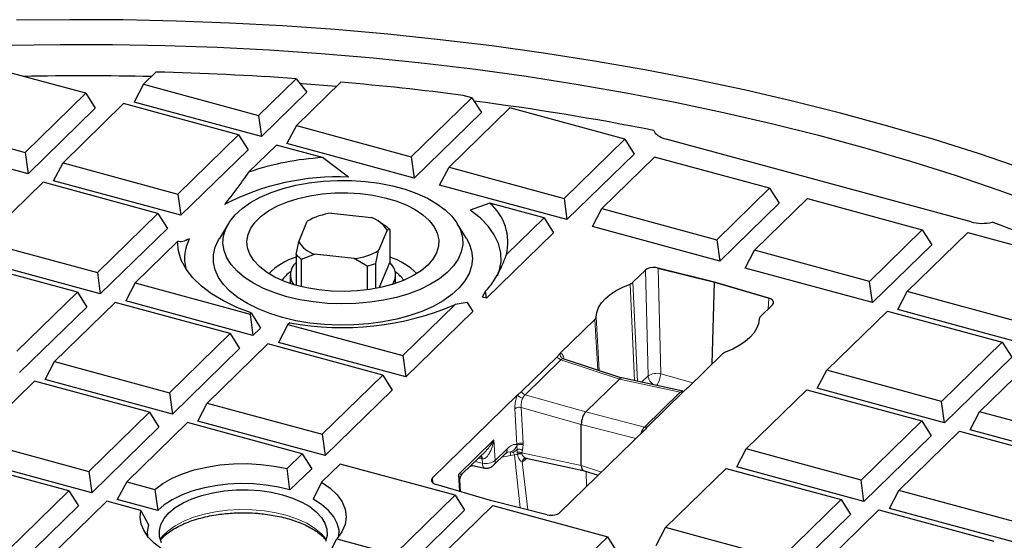
# Model space of a CAD drawing. Units: millimetres. Extents: x 0 to 420, y 0 to 297.
# Drawn here: x 313 to 354, y 205 to 227 of the extents above; entities that cross this region are included whole.
import ezdxf

# ---------------------------------------------------------------- set-up
doc = ezdxf.new("R2010")
doc.units = ezdxf.units.MM

msp = doc.modelspace()

# ---------------------------------------------------------------- linework, layer by layer
at = {"color": 7, "linetype": 'Continuous', "lineweight": 25}
for p, q in [((315.7169, 223.9649), (312.4454, 224.854)), ((318.6416, 224.8524), (318.1251, 224.3483)), ((322.9166, 223.0461), (324.4823, 224.5743)), ((324.4823, 224.5743), (324.9332, 224.0074)), ((318.1251, 224.3483), (317.7317, 223.6)), ((318.1251, 224.3483), (322.9166, 223.0461)), ((326.3477, 224.4281), (324.4929, 222.6177)), ((313.1886, 221.4971), (315.7169, 223.9649)), ((315.7169, 223.9649), (316.1104, 223.3418)), ((324.9332, 224.0074), (323.0382, 222.1578)), ((329.2844, 221.3155), (331.8128, 223.7833)), ((331.8128, 223.7833), (331.4519, 223.8813)), ((331.8128, 223.7833), (332.2062, 223.1602)), ((316.1104, 223.3418), (313.3102, 220.6087)), ((317.2933, 223.5365), (314.7649, 221.0687)), ((322.0848, 222.2342), (317.2933, 223.5365)), ((323.0382, 222.1578), (317.7317, 223.6)), ((333.3891, 223.3549), (330.8607, 220.8871)), ((338.1806, 222.0526), (333.3891, 223.3549)), ((322.9166, 223.0461), (323.0382, 222.1578)), ((332.2062, 223.1602), (329.406, 220.4271)), ((308.3971, 222.7993), (313.1886, 221.4971)), ((324.4929, 222.6177), (324.0995, 221.8693)), ((324.4929, 222.6177), (329.2844, 221.3155)), ((319.5564, 219.7665), (322.0848, 222.2342)), ((322.0848, 222.2342), (322.4782, 221.6112)), ((313.3102, 220.6087), (308.0037, 222.0509)), ((323.6611, 221.8058), (322.5038, 220.6763)), ((325.5857, 221.2828), (323.6611, 221.8058)), ((329.406, 220.4271), (324.0995, 221.8693)), ((335.6522, 219.5849), (338.1806, 222.0526)), ((338.1806, 222.0526), (338.574, 221.4296)), ((352.6223, 218.6015), (339.9094, 222.0566)), ((313.1886, 221.4971), (313.3102, 220.6087)), ((322.4782, 221.6112), (319.678, 218.8781)), ((326.6704, 220.4718), (325.5857, 221.2828)), ((329.2844, 221.3155), (329.406, 220.4271)), ((338.574, 221.4296), (335.7738, 218.6965)), ((339.4302, 221.3054), (337.2285, 219.1564)), ((344.2217, 220.0031), (339.4302, 221.3054)), ((314.3715, 220.3203), (314.7649, 221.0687)), ((314.7649, 221.0687), (319.5564, 219.7665)), ((330.4673, 220.1387), (330.8607, 220.8871)), ((330.8607, 220.8871), (335.6522, 219.5849)), ((313.9331, 220.2568), (311.4047, 217.789)), ((318.7246, 218.9546), (313.9331, 220.2568)), ((319.678, 218.8781), (314.3715, 220.3203)), ((335.7738, 218.6965), (330.4673, 220.1387)), ((319.5564, 219.7665), (319.678, 218.8781)), ((342.02, 217.8542), (344.2217, 220.0031)), ((344.2217, 220.0031), (344.6151, 219.3801)), ((332.5566, 219.3882), (331.7436, 219.093)), ((334.8204, 218.773), (332.5566, 219.3882)), ((335.6522, 219.5849), (335.7738, 218.6965)), ((344.6151, 219.3801), (342.1416, 216.9659)), ((343.5963, 217.4258), (345.7981, 219.5747)), ((345.7981, 219.5747), (350.5895, 218.2725)), ((316.1962, 216.4868), (318.7246, 218.9546)), ((318.7246, 218.9546), (319.118, 218.3315)), ((325.9578, 218.9651), (327.6175, 218.7827)), ((336.8351, 218.4081), (337.2285, 219.1564)), ((337.2285, 219.1564), (342.02, 217.8542)), ((321.6638, 218.5341), (321.2823, 217.9103)), ((324.5932, 217.773), (324.9474, 218.6278)), ((328.1914, 218.4413), (327.9516, 218.6056)), ((331.5834, 217.9103), (331.2019, 218.5341)), ((333.2494, 217.2397), (334.8204, 218.773)), ((334.8204, 218.773), (335.2138, 218.1499)), ((342.1416, 216.9659), (336.8351, 218.4081)), ((319.118, 218.3315), (316.3178, 215.5984)), ((328.2725, 218.2623), (327.9183, 217.4075)), ((328.3869, 218.2811), (328.2725, 218.2623)), ((328.3869, 218.2811), (328.3869, 216.9096)), ((335.2138, 218.1499), (332.4136, 215.4168)), ((350.5895, 218.2725), (348.3878, 216.1236)), ((349.9642, 215.6952), (352.4926, 218.163)), ((350.5895, 218.2725), (350.9829, 217.6494)), ((352.4926, 218.163), (357.284, 216.8607)), ((311.4047, 217.789), (316.1962, 216.4868)), ((319.5418, 217.7853), (317.7725, 216.0584)), ((324.4788, 217.2398), (324.5932, 217.773)), ((342.02, 217.8542), (342.1416, 216.9659)), ((350.9829, 217.6494), (348.5094, 215.2352)), ((324.4788, 217.2398), (324.4788, 215.9629)), ((324.7124, 217.0543), (325.2482, 217.2526)), ((326.9079, 217.0701), (325.2482, 217.2526)), ((327.804, 216.8744), (327.9183, 217.4075)), ((343.2029, 216.6774), (343.5963, 217.4258)), ((348.3878, 216.1236), (343.5963, 217.4258)), ((315.3643, 215.6749), (310.5729, 216.9771)), ((316.3178, 215.5984), (311.0113, 217.0406)), ((324.7124, 215.9006), (324.7124, 217.0543)), ((327.4437, 216.7541), (326.9079, 217.0701)), ((327.4437, 216.7541), (327.4437, 215.7672)), ((327.804, 215.8251), (327.804, 216.8744)), ((327.9495, 215.8542), (328.3869, 216.9096)), ((316.1962, 216.4868), (316.3178, 215.5984)), ((324.2328, 216.389), (324.2328, 216.0461)), ((328.6328, 216.0461), (328.6328, 216.389)), ((338.5242, 216.0837), (339.0433, 216.5904)), ((339.567, 216.6771), (339.4849, 216.6951)), ((339.5672, 216.68), (341.9256, 216.0928)), ((341.9256, 216.0928), (339.5707, 216.676)), ((348.5094, 215.2352), (343.2029, 216.6774)), ((317.7725, 216.0584), (317.3791, 215.31)), ((317.7725, 216.0584), (322.564, 214.7562)), ((341.8308, 212.678), (341.9256, 216.0928)), ((341.9256, 216.0928), (344.1978, 215.4215)), ((344.1949, 215.4193), (341.9256, 216.0928)), ((348.5094, 215.2352), (348.3878, 216.1236)), ((312.836, 213.2071), (315.3643, 215.6749)), ((315.3643, 215.6749), (315.7578, 215.0518)), ((332.3735, 215.7096), (332.2438, 215.463)), ((332.4136, 215.4168), (332.3735, 215.7096)), ((349.5707, 214.9468), (349.9642, 215.6952)), ((354.7556, 214.3929), (349.9642, 215.6952)), ((316.9407, 215.2465), (314.4123, 212.7787)), ((321.7322, 213.9443), (316.9407, 215.2465)), ((322.6856, 213.8678), (317.3791, 215.31)), ((328.9318, 213.0255), (331.1148, 215.1562)), ((331.6212, 215.2383), (331.1148, 215.1562)), ((331.6212, 215.2383), (331.8536, 214.8702)), ((332.4136, 215.4168), (332.2438, 215.463)), ((344.3499, 215.1482), (343.8307, 214.6415)), ((344.1985, 215.4183), (344.2684, 215.395)), ((315.7578, 215.0518), (312.9576, 212.3188)), ((322.564, 214.7562), (322.6148, 214.8058)), ((322.564, 214.7562), (322.6856, 213.8678)), ((322.6148, 214.8058), (322.9975, 214.1723)), ((331.8536, 214.8702), (329.0534, 212.1372)), ((346.604, 212.4155), (349.1323, 214.8833)), ((349.1323, 214.8833), (353.9238, 213.5811)), ((354.8773, 213.5046), (349.5707, 214.9468)), ((324.1403, 214.3277), (323.7469, 213.5794)), ((324.2145, 214.4002), (324.1403, 214.3277)), ((324.1403, 214.3277), (328.9318, 213.0255)), ((335.4968, 213.1289), (336.9403, 214.5378)), ((336.9863, 214.6288), (336.9863, 214.6292)), ((343.7846, 214.5505), (343.7846, 214.5501)), ((319.2038, 211.4765), (321.7322, 213.9443)), ((321.7322, 213.9443), (322.1256, 213.3212)), ((322.9975, 214.1723), (322.6856, 213.8678)), ((323.3085, 213.5159), (320.7801, 211.0481)), ((328.1, 212.2136), (323.3085, 213.5159)), ((329.0534, 212.1372), (323.7469, 213.5794)), ((353.9238, 213.5811), (351.3954, 211.1133)), ((353.9238, 213.5811), (354.3172, 212.958)), ((322.1256, 213.3212), (319.3254, 210.5881)), ((342.2659, 213.1027), (340.8131, 211.6847)), ((352.9718, 210.6849), (355.5002, 213.1527)), ((314.0189, 212.0303), (314.4123, 212.7787)), ((314.4123, 212.7787), (319.2038, 211.4765)), ((328.9318, 213.0255), (329.0534, 212.1372)), ((333.8778, 211.5257), (335.3698, 212.9819)), ((338.0637, 212.0929), (335.6171, 212.8995)), ((354.3172, 212.958), (351.517, 210.2249)), ((346.2105, 211.6671), (346.604, 212.4155)), ((351.3954, 211.1133), (346.604, 212.4155)), ((313.5805, 211.9668), (311.0521, 209.499)), ((318.3719, 210.6646), (313.5805, 211.9668)), ((319.3254, 210.5881), (314.0189, 212.0303)), ((325.5716, 209.7459), (328.1, 212.2136)), ((328.1, 212.2136), (328.4934, 211.5906)), ((336.5585, 210.6829), (337.9588, 212.0497)), ((340.6116, 211.5426), (338.0604, 212.0936)), ((319.2038, 211.4765), (319.3254, 210.5881)), ((328.4934, 211.5906), (325.6932, 208.8575)), ((340.6487, 211.5474), (339.1564, 210.0909)), ((343.2437, 209.1358), (345.7721, 211.6036)), ((345.7721, 211.6036), (350.5636, 210.3014)), ((351.517, 210.2249), (346.2105, 211.6671)), ((320.3867, 210.2997), (320.7801, 211.0481)), ((320.7801, 211.0481), (325.5716, 209.7459)), ((330.1674, 207.9272), (333.7139, 211.3887)), ((351.517, 210.2249), (351.3954, 211.1133)), ((315.8436, 208.1968), (318.3719, 210.6646)), ((318.3719, 210.6646), (318.7654, 210.0415)), ((352.5784, 209.9365), (352.9718, 210.6849)), ((357.7632, 209.3827), (352.9718, 210.6849)), ((319.9483, 210.2362), (317.4199, 207.7684)), ((324.7398, 208.934), (319.9483, 210.2362)), ((325.6932, 208.8575), (320.3867, 210.2997)), ((350.5636, 210.3014), (348.0352, 207.8336)), ((350.5636, 210.3014), (350.957, 209.6783)), ((318.7654, 210.0415), (315.9652, 207.3085)), ((339.0292, 209.9436), (335.4833, 206.4827)), ((336.3719, 208.4434), (336.3719, 210.1582)), ((349.6116, 207.4052), (352.1399, 209.873)), ((352.1399, 209.873), (356.9314, 208.5708)), ((357.8849, 208.4943), (352.5784, 209.9365)), ((311.0521, 209.499), (315.8436, 208.1968)), ((325.5716, 209.7459), (325.6932, 208.8575)), ((350.957, 209.6783), (348.1568, 206.9453)), ((331.4192, 208.104), (332.4154, 209.0762)), ((332.704, 208.4429), (333.2113, 208.938)), ((333.2112, 208.938), (333.3012, 209.0118)), ((342.8503, 208.3875), (343.2437, 209.1358)), ((348.0352, 207.8336), (343.2437, 209.1358)), ((315.0117, 207.385), (310.2203, 208.6872)), ((315.9652, 207.3085), (310.6587, 208.7507)), ((324.1044, 208.3138), (324.7398, 208.934)), ((324.7398, 208.934), (325.1332, 208.3109)), ((334.0113, 208.7433), (334.0636, 208.756)), ((334.0688, 208.7547), (336.4536, 208.2396)), ((315.8436, 208.1968), (315.9652, 207.3085)), ((324.2276, 207.427), (324.1044, 208.3138)), ((325.1332, 208.3109), (324.2276, 207.427)), ((326.3161, 208.5056), (325.5412, 207.7492)), ((331.1076, 207.2033), (326.3161, 208.5056)), ((331.7826, 208.4586), (332.3402, 208.3382)), ((336.4503, 208.2407), (337.0739, 208.0351)), ((339.8835, 205.8562), (342.4119, 208.324)), ((342.4119, 208.324), (347.2034, 207.0217)), ((348.1568, 206.9453), (342.8503, 208.3875)), ((317.4199, 207.7684), (317.0265, 207.02)), ((317.4199, 207.7684), (318.5961, 207.4488)), ((325.5412, 207.7492), (325.189, 207.0411)), ((331.341, 207.3522), (331.3149, 207.8413)), ((348.1568, 206.9453), (348.0352, 207.8336)), ((312.4833, 204.9172), (315.0117, 207.385)), ((315.0117, 207.385), (315.4052, 206.7619)), ((318.5961, 207.4488), (318.7126, 206.5618)), ((332.5917, 206.9826), (330.3195, 207.6539)), ((349.2181, 206.6568), (349.6116, 207.4052)), ((354.403, 206.103), (349.6116, 207.4052)), ((316.5881, 206.9565), (314.0597, 204.4887)), ((318.0156, 206.5686), (316.5881, 206.9565)), ((318.7126, 206.5618), (317.0265, 207.02)), ((328.5792, 204.7356), (331.1076, 207.2033)), ((331.1076, 207.2033), (331.501, 206.5803)), ((334.9559, 206.3935), (332.5917, 206.9826)), ((347.2034, 207.0217), (344.675, 204.554)), ((347.2034, 207.0217), (347.5968, 206.3987)), ((315.4052, 206.7619), (312.605, 204.0288)), ((318.0156, 206.5686), (318.3325, 205.9663)), ((331.501, 206.5803), (328.7008, 203.8472)), ((330.1555, 204.3071), (332.6839, 206.7749)), ((332.6839, 206.7749), (337.4754, 205.4727)), ((346.2513, 204.1255), (348.7797, 206.5933)), ((348.7797, 206.5933), (353.5712, 205.2911)), ((354.5247, 205.2146), (349.2181, 206.6568)), ((347.5968, 206.3987), (344.7966, 203.6656)), ((339.4901, 205.1078), (339.8835, 205.8562)), ((344.675, 204.554), (339.8835, 205.8562)), ((325.7871, 204.6391), (326.1755, 205.3888)), ((326.1755, 205.3888), (328.5792, 204.7356)), ((337.4754, 205.4727), (336.7005, 204.7164)), ((337.8688, 204.8496), (337.4754, 205.4727))]:
    msp.add_line(p, q, dxfattribs=at)
at = {"color": 8, "linetype": 'Continuous', "lineweight": 18}
for p, q in [((339.1557, 212.181), (339.0433, 216.5904)), ((339.567, 216.6771), (339.5672, 216.68)), ((339.5707, 216.676), (339.6829, 212.2702)), ((338.4037, 216.0126), (338.5849, 211.9803)), ((338.7152, 211.9522), (338.5242, 216.0837)), ((344.158, 214.961), (344.1949, 215.4193)), ((344.1985, 215.4183), (344.1978, 215.4215)), ((336.9403, 214.5378), (337.0682, 212.4211)), ((337.121, 212.4037), (336.9863, 214.6292)), ((335.5178, 212.8544), (334.0258, 211.3982)), ((337.9588, 212.0497), (335.5178, 212.8544)), ((335.6165, 212.8986), (335.6401, 212.8875)), ((341.0234, 211.89), (339.6829, 212.2702)), ((340.5009, 211.5007), (337.9588, 212.0497)), ((339.1557, 212.181), (338.884, 211.9157)), ((334.0258, 211.3982), (336.5585, 210.6829)), ((339.0086, 210.0441), (340.5009, 211.5007)), ((340.5963, 211.5458), (340.6712, 211.5466)), ((333.6038, 210.8118), (333.6849, 209.3189)), ((333.8676, 210.8655), (336.3719, 210.1582)), ((333.8676, 210.8655), (333.9487, 209.3726)), ((336.5585, 210.6829), (339.0086, 210.0441)), ((336.3719, 210.1582), (338.6425, 209.5662)), ((338.9096, 209.8995), (338.9732, 209.8889)), ((339.033, 209.9158), (339.0292, 209.9436)), ((332.7315, 209.5209), (331.251, 208.0758)), ((332.7779, 208.6511), (332.7315, 209.5209)), ((333.9497, 209.3118), (333.9487, 209.3726)), ((333.285, 209.1461), (332.7779, 208.6511)), ((333.4332, 209.016), (333.2737, 208.9974)), ((333.5193, 208.9862), (333.4332, 209.016)), ((333.6849, 209.3189), (333.6915, 209.2759)), ((333.6915, 209.2759), (333.699, 209.106)), ((333.699, 209.106), (333.7008, 208.9899)), ((333.7008, 208.9899), (333.7063, 208.9218)), ((333.897, 208.9779), (333.8948, 208.9421)), ((333.8971, 208.9287), (333.8948, 208.9421)), ((333.897, 208.9779), (336.3719, 208.4434)), ((333.9497, 209.3118), (333.9201, 209.0937)), ((332.2504, 208.5444), (331.9393, 208.6115)), ((332.2034, 208.7269), (332.0839, 208.7527)), ((332.2034, 208.7269), (332.2411, 208.7197)), ((332.2411, 208.7197), (332.2504, 208.5444)), ((333.056, 208.7865), (333.4148, 208.8594)), ((333.4148, 208.8594), (333.5884, 208.8848)), ((333.5884, 208.8848), (333.7063, 208.9218)), ((333.5884, 208.8848), (333.7091, 208.9017)), ((333.8241, 206.6755), (333.5884, 208.8848)), ((333.7063, 208.9218), (333.7091, 208.9017)), ((333.9062, 208.5964), (334.0153, 208.6613)), ((334.1383, 206.5973), (333.9062, 208.5964)), ((334.0153, 208.6613), (334.1034, 208.7472)), ((331.6924, 208.3706), (331.8606, 208.4417)), ((336.3719, 208.4434), (337.2094, 208.1673)), ((336.5705, 208.2011), (336.5868, 207.5597)), ((330.1845, 207.72), (330.1674, 207.9272)), ((331.251, 208.0758), (331.2887, 207.3676))]:
    msp.add_line(p, q, dxfattribs=at)
at = {"color": 7, "linetype": 'Continuous', "lineweight": 25, "flags": 128}
for points in [[(354.8305, 220.8092), (352.9729, 221.4371), (351.0776, 222.0343), (349.1464, 222.6003), (347.1813, 223.1343), (345.1842, 223.636), (343.1573, 224.1048), (341.1024, 224.5402), (339.0218, 224.9417), (336.9174, 225.3091), (334.7915, 225.6418), (332.6461, 225.9396), (330.4835, 226.2022), (328.3057, 226.4293), (326.1151, 226.6206), (323.9137, 226.7761), (321.7039, 226.8955), (319.4879, 226.9786), (317.2678, 227.0255), (315.046, 227.0361), (312.8246, 227.0103)], [(312.4601, 225.9716), (314.6444, 226.004), (316.8296, 226.0002), (319.0134, 225.9603), (321.1936, 225.8843), (323.3679, 225.7722), (325.5341, 225.6241), (327.6899, 225.4403), (329.8332, 225.2209), (331.9617, 224.9661), (334.0731, 224.6762), (336.1654, 224.3515), (338.2363, 223.9923), (340.2838, 223.5991), (342.3056, 223.1721), (344.2997, 222.7119), (346.2641, 222.2189), (348.1968, 221.6937), (350.0956, 221.1367), (351.9587, 220.5486), (353.7842, 219.9299), (355.57, 219.2814)], [(326.169, 224.2536), (324.738, 224.3647), (324.6638, 224.37)], [(324.0994, 215.4829), (323.5927, 215.6411), (323.126, 215.8289), (322.7056, 216.0439), (322.3376, 216.283), (322.0271, 216.5429), (321.7784, 216.8198), (321.595, 217.1099), (321.4796, 217.4092), (321.4337, 217.7134), (321.458, 218.0182), (321.5521, 218.3195), (321.7147, 218.6129), (321.9436, 218.8943), (322.2354, 219.1598), (322.5862, 219.4057), (322.991, 219.6284), (323.4441, 219.825), (323.9392, 219.9925), (324.4693, 220.1288), (325.0269, 220.2318), (325.6043, 220.3001), (326.1933, 220.3327), (326.7857, 220.3292), (327.3731, 220.2897), (327.9473, 220.2147), (328.5003, 220.1052), (329.0242, 219.9628), (329.5118, 219.7895), (329.9561, 219.5877), (330.351, 219.3603), (330.6908, 219.1104), (330.9709, 218.8415), (331.1873, 218.5575), (331.337, 218.2623), (331.4178, 217.96), (331.4287, 217.655), (331.3694, 217.3514), (331.2408, 217.0535), (331.0447, 216.7656), (330.7838, 216.4917), (330.4619, 216.2355), (330.0835, 216.0008), (329.6538, 215.7908), (329.1788, 215.6084), (328.6654, 215.4562), (328.1206, 215.3364), (327.5521, 215.2506), (326.9678, 215.2001), (326.3761, 215.1855), (325.7852, 215.207), (325.2033, 215.2644), (324.6388, 215.3568), (324.0994, 215.4829)], [(329.9705, 216.799), (329.6901, 216.5647), (329.3516, 216.3518), (328.961, 216.164), (328.5253, 216.0047), (328.0523, 215.8767), (327.5503, 215.7824), (327.0284, 215.7233), (326.4959, 215.7006), (325.9623, 215.7146), (325.437, 215.7652), (324.9295, 215.8514), (324.4489, 215.9716), (324.0037, 216.1237), (323.6018, 216.3051), (323.2504, 216.5124), (322.9558, 216.742), (322.7233, 216.9898), (322.5569, 217.2514), (322.4597, 217.522), (322.4335, 217.7968), (322.4786, 218.0711), (322.5942, 218.3397), (322.7784, 218.5981), (323.0278, 218.8415), (323.3379, 219.0656), (323.7033, 219.2664), (324.1173, 219.4404), (324.5727, 219.5843), (325.0613, 219.6957), (325.5744, 219.7726), (326.1028, 219.8136), (326.6371, 219.8179), (327.1677, 219.7856), (327.6852, 219.7171), (328.1804, 219.6136), (328.6444, 219.4771), (329.0689, 219.31), (329.4464, 219.1152), (329.7701, 218.8962), (330.0342, 218.657), (330.2341, 218.4018), (330.3662, 218.1351), (330.428, 217.8618), (330.4186, 217.5866), (330.338, 217.3145), (330.1878, 217.0504), (329.9705, 216.799)], [(332.8808, 216.3492), (332.9536, 216.5497), (333.027, 216.9316), (333.0163, 217.3154), (332.9217, 217.6961), (332.7443, 218.0689), (332.4865, 218.429), (332.1515, 218.7718), (331.7436, 219.093)], [(322.6148, 214.8058), (322.0078, 215.0397), (321.4543, 215.3065), (320.9611, 215.603), (320.534, 215.9256), (320.1784, 216.2704), (319.8985, 216.6332), (319.6976, 217.0097), (319.5782, 217.3953), (319.5418, 217.7853)], [(323.9127, 214.615), (323.3847, 214.779), (322.8965, 214.9729), (322.4543, 215.1942), (322.0641, 215.4401), (321.7307, 215.7072), (321.4587, 215.9922), (321.2515, 216.2913), (321.1119, 216.6006), (321.0416, 216.9161), (321.0417, 217.2336), (321.112, 217.5491), (321.2516, 217.8584), (321.2823, 217.9103)], [(331.5834, 217.9103), (331.6926, 217.7046), (331.7977, 217.3917), (331.8328, 217.0747), (331.7976, 216.7576), (331.6925, 216.4447), (331.5188, 216.14), (331.2787, 215.8475), (330.9755, 215.571), (330.6131, 215.3141), (330.1962, 215.0802), (329.7302, 214.8722), (329.2212, 214.693), (328.6759, 214.5448), (328.1014, 214.4296), (327.5051, 214.3489), (326.8948, 214.3037), (326.2785, 214.2947), (325.6642, 214.3219), (325.0599, 214.3849), (324.4735, 214.4831), (323.9127, 214.615)], [(336.9863, 214.6292), (337.0179, 214.8311), (337.0946, 215.0298), (337.2153, 215.2226), (337.3785, 215.4069), (337.5818, 215.5803), (337.8227, 215.7404), (338.0979, 215.8852), (338.4037, 216.0126)], [(343.7846, 214.5501), (343.7534, 214.3496), (343.6777, 214.1522), (343.5585, 213.9605), (343.3974, 213.7772), (343.1966, 213.6046), (342.9586, 213.445), (342.6867, 213.3006), (342.3844, 213.1731)], [(318.5961, 207.4488), (318.9228, 207.6915), (319.3094, 207.9096), (319.749, 208.0993), (320.2338, 208.257), (320.7552, 208.3801), (321.3037, 208.4662), (321.8696, 208.5139), (322.4428, 208.5223), (323.0131, 208.4913), (323.5703, 208.4214), (324.1044, 208.3138)], [(325.5412, 207.7492), (325.9035, 207.4963), (326.1926, 207.2195), (326.4024, 206.9243), (326.5289, 206.6168), (326.5694, 206.3032), (326.523, 205.9898), (326.3908, 205.6829), (326.1755, 205.3888)], [(324.2276, 207.427), (323.743, 207.5451), (323.2321, 207.6288), (322.7041, 207.6765), (322.1685, 207.6875), (321.6348, 207.6614), (321.1126, 207.5988), (320.6114, 207.5009), (320.1402, 207.3692), (319.7073, 207.2064), (319.3206, 207.0151), (318.9871, 206.799), (318.7126, 206.5618)], [(318.8692, 205.2199), (318.7911, 205.4739), (318.7839, 205.7311), (318.848, 205.9861), (318.9818, 206.2339), (319.1828, 206.4694), (319.4467, 206.6877), (319.7683, 206.8845), (320.141, 207.0556), (320.5573, 207.1978), (321.0085, 207.3079), (321.4856, 207.3839), (321.9788, 207.4241), (322.4781, 207.4278), (322.9734, 207.3948), (323.4545, 207.3259), (323.9117, 207.2224), (324.3356, 207.0864), (324.7176, 206.9208), (325.05, 206.7288), (325.3259, 206.5145), (325.5398, 206.282), (325.6873, 206.0363), (325.7654, 205.7823), (325.7725, 205.5251), (325.7085, 205.2701)], [(326.271, 205.504), (326.2716, 205.747), (326.2006, 206.032), (326.0533, 206.3092), (325.8325, 206.5732), (325.5425, 206.8187), (325.189, 207.0411)], [(320.1033, 204.4086), (319.6478, 204.5676), (319.2356, 204.7553), (318.8734, 204.9687), (318.5672, 205.2041), (318.322, 205.4578), (318.1418, 205.7256), (318.0297, 206.003), (317.9874, 206.2855), (318.0156, 206.5686)], [(318.3325, 205.9663), (318.2793, 205.6763), (318.2855, 205.504)]]:
    msp.add_lwpolyline(points, dxfattribs=at)
at = {"color": 8, "linetype": 'Continuous', "lineweight": 18, "flags": 128}
for points in [[(332.2504, 208.5444), (332.2561, 208.4804), (332.2684, 208.4259), (332.2866, 208.3832), (332.3101, 208.3537), (332.3381, 208.3387), (332.3402, 208.3382)], [(322.1379, 206.6098), (321.6263, 206.5812), (321.1274, 206.5163), (320.6509, 206.4163), (320.206, 206.283), (319.8015, 206.1192), (319.4452, 205.928), (319.144, 205.713), (318.9038, 205.4786), (318.8155, 205.3659)], [(325.741, 205.3659), (325.7404, 205.3667), (325.5296, 205.6085), (325.2555, 205.8329), (324.9235, 206.0354), (324.54, 206.2121), (324.1125, 206.3596), (323.6492, 206.475), (323.1593, 206.5561), (322.6523, 206.6014), (322.1379, 206.6098)]]:
    msp.add_lwpolyline(points, dxfattribs=at)
at = {"color": 7, "linetype": 'Continuous', "lineweight": 25}
for centre, radius, start, end in [((315.5106, 95.1337), 129.561, 88.701807, 91.060227), ((315.5465, 98.3607), 126.5296, 85.950246, 88.598323), ((315.9155, 102.9351), 121.94, 82.680024, 85.092228), ((316.8275, 107.7498), 116.8687, 78.866893, 82.589038), ((326.2256, 209.8973), 11.4035, 93.2171, 109.0488), ((326.2188, 210.2132), 10.2686, 87.47929, 117.34184), ((331.154, 217.7499), 2.1567, 346.3154, 49.43232), ((326.2264, 216.4788), 2.5008, 96.16518, 120.75986), ((327.2254, 217.6168), 1.2301, 31.65235, 71.41211), ((327.4178, 217.2982), 1.3803, 45.40668, 55.91111), ((326.8735, 143.6062), 79.5661, 66.168736, 70.453215), ((321.6525, 217.0772), 1.8188, 153.26103, 193.33232), ((325.6403, 218.4185), 1.2301, 211.65235, 251.41211), ((325.4813, 218.2618), 1.4315, 225.55242, 237.51204), ((326.6393, 219.5565), 2.5008, 276.16518, 300.75986), ((325.3495, 214.4556), 2.8186, 107.99368, 135.08652), ((324.9236, 216.393), 0.6817, 130.72601, 215.67022), ((326.691, 219.6081), 2.9516, 284.77365, 292.15139), ((327.5361, 214.4881), 2.7816, 44.72966, 72.19014), ((327.9565, 216.3947), 0.6711, 323.49437, 50.10939), ((325.0705, 215.3198), 1.4553, 124.4342, 144.23359), ((327.78, 215.3041), 1.4768, 35.91196, 55.42025), ((326.4208, 226.1313), 11.9368, 259.34902, 293.15639)]:
    msp.add_arc(centre, radius, start, end, dxfattribs=at)
at = {"color": 8, "linetype": 'Continuous', "lineweight": 18}
for centre, radius, start, end in [((339.5245, 211.6035), 0.6852, 76.63457, 122.56925), ((338.749, 212.3224), 0.9354, 324.57767, 356.79789), ((339.6361, 212.2271), 0.4826, 185.48521, 241.47205), ((332.3976, 209.1734), 0.6461, 256.82642, 306.05448), ((332.5152, 208.6271), 0.2638, 315.61907, 5.2129)]:
    msp.add_arc(centre, radius, start, end, dxfattribs=at)
at = {"color": 7, "linetype": 'Continuous', "lineweight": 25}
for centre, major_axis, ratio, start_param, end_param in [((340.384, 222.5122), (1.0062, 0.0031), 0.5122529, 3.3170935, 4.2195686), ((353.0846, 219.0604), (1.0005, -0.0024), 0.5181808, 4.2332973, 5.1357724), ((339.3971, 216.4937), (0.4001, -0.0004), 0.5161347, 1.3501885, 2.656076), ((339.3982, 216.491), (0.4007, -0.0032), 0.5227957, 1.1396174, 1.3569927), ((339.3499, 218.3445), (-0.2502, 1.6701), 0.2040188, 3.0473447, 3.0575717), ((344.1401, 217.0426), (-0.0803, 1.6265), 0.2105299, 3.0677643, 3.0779912), ((343.9902, 215.243), (0.407, 0.0028), 0.5069133, 0.8148545, 1.0322297), ((343.9951, 215.244), (0.401, 0.0004), 0.5138872, 5.7977425, 7.10363), ((337.9585, 211.7064), (0.1051, 0.3864), 0.3995833, 0.0211467, 0.5964567), ((336.5587, 210.3401), (0.1048, 0.386), 0.4004892, 0.597055, 2.1666333), ((336.5587, 208.6262), (0.1051, 0.3864), 0.3995833, 2.168471, 3.120446), ((330.5221, 207.8314), (0.401, 0.0004), 0.5138872, 2.6561499, 3.9620374), ((330.527, 207.8325), (0.407, 0.0028), 0.5069133, 3.9564472, 4.1738224), ((335.1296, 206.5794), (0.4001, -0.0004), 0.5161347, 4.2639621, 5.7976687)]:
    msp.add_ellipse(centre, major_axis=major_axis, ratio=ratio, start_param=start_param, end_param=end_param, dxfattribs=at)
for points, knots in [([(322.5038, 220.6763), (322.337, 220.4415), (322.0003, 219.9676), (321.6694, 219.5468), (321.5025, 219.3345)], [0, 0, 0, 0, 0.4955124, 1, 1, 1, 1]), ([(320.0282, 217.8956), (319.9328, 217.8508), (319.7399, 217.7602), (319.6083, 217.7769), (319.5418, 217.7853)], [0, 0, 0, 0, 0.4947833, 1, 1, 1, 1]), ([(332.3735, 215.7096), (332.4381, 215.7786), (332.5679, 215.9173), (332.7473, 216.17), (332.9149, 216.4543), (333.0515, 216.7362), (333.1624, 216.9999), (333.2204, 217.1597), (333.2494, 217.2397)], [0, 0, 0, 0, 0.1818061, 0.3651579, 0.553076, 0.7424035, 0.8710343, 1, 1, 1, 1]), ([(338.4037, 216.0126), (338.4039, 216.0126), (338.4174, 216.0176), (338.4429, 216.0284), (338.4852, 216.0511), (338.5106, 216.0705), (338.524, 216.0836), (338.5242, 216.0837)], [0, 0, 0, 0, 0.0038217, 0.2689299, 0.5340406, 0.9957317, 1, 1, 1, 1]), ([(336.9403, 214.5378), (336.9404, 214.5379), (336.9481, 214.5455), (336.9615, 214.561), (336.9802, 214.5911), (336.9839, 214.6141), (336.9863, 214.6288)], [0, 0, 0, 0, 0.0042854, 0.2704128, 0.5365368, 1, 1, 1, 1]), ([(343.8307, 214.6415), (343.8306, 214.6414), (343.8228, 214.6338), (343.8094, 214.6183), (343.7908, 214.5882), (343.787, 214.5652), (343.7846, 214.5505)], [0, 0, 0, 0, 0.0042854, 0.2704128, 0.5365368, 1, 1, 1, 1]), ([(335.3698, 212.9819), (335.3843, 212.9972), (335.4145, 213.0289), (335.4509, 213.0792), (335.4815, 213.1124), (335.4968, 213.1289)], [0, 0, 0, 0, 0.3159689, 0.6579344, 1, 1, 1, 1]), ([(342.3844, 213.1731), (342.3718, 213.168), (342.3467, 213.1579), (342.3044, 213.1352), (342.281, 213.1154), (342.2659, 213.1027)], [0, 0, 0, 0, 0.2623991, 0.5248004, 1, 1, 1, 1]), ([(333.7139, 211.3887), (333.7304, 211.4034), (333.7646, 211.434), (333.8249, 211.4779), (333.8601, 211.5098), (333.8778, 211.5257)], [0, 0, 0, 0, 0.3160905, 0.6579003, 1, 1, 1, 1]), ([(340.8131, 211.6847), (340.7869, 211.6623), (340.747, 211.6281), (340.688, 211.5837), (340.6618, 211.5595), (340.6487, 211.5474)], [0, 0, 0, 0, 0.48509, 0.742286, 1, 1, 1, 1]), ([(339.1564, 210.0909), (339.1444, 210.0785), (339.1205, 210.0537), (339.0825, 210.0036), (339.0503, 209.9673), (339.0292, 209.9436)], [0, 0, 0, 0, 0.2570016, 0.51491, 1, 1, 1, 1]), ([(332.3411, 208.3433), (332.3551, 208.3387), (332.4045, 208.3226), (332.4758, 208.3294), (332.528, 208.3432), (332.5446, 208.3476)], [0, 0, 0, 0, 0.2128397, 0.7511668, 1, 1, 1, 1]), ([(332.5446, 208.3476), (332.5922, 208.3667), (332.651, 208.3903), (332.6941, 208.4353), (332.7022, 208.4438)], [0, 0, 0, 0, 0.8099112, 1, 1, 1, 1]), ([(331.3147, 207.8431), (331.317, 207.8812), (331.3208, 207.9425), (331.3619, 208.0381), (331.4007, 208.0824), (331.4212, 208.1058)], [0, 0, 0, 0, 0.4334635, 0.699804, 1, 1, 1, 1]), ([(318.8475, 205.3575), (318.8935, 205.4084), (318.9909, 205.5164), (319.1959, 205.6788), (319.4471, 205.8389), (319.7384, 205.9867), (320.0633, 206.1186), (320.4143, 206.2312), (320.7774, 206.3214), (321.1297, 206.3868), (321.449, 206.4295), (321.7564, 206.4573), (322.0276, 206.4715), (322.2081, 206.473), (322.2782, 206.4736)], [0, 0, 0, 0, 0.0852851, 0.1808062, 0.276242, 0.3718457, 0.4674012, 0.5622721, 0.6550216, 0.741676, 0.8161454, 0.8781116, 0.9526274, 1, 1, 1, 1]), ([(322.2782, 206.4736), (322.4431, 206.4706), (322.6746, 206.4665), (323.0118, 206.4389), (323.2942, 206.4063), (323.6202, 206.3528), (323.9471, 206.2819), (324.2691, 206.1927), (324.5764, 206.0866), (324.8621, 205.9654), (325.1202, 205.8314), (325.348, 205.6873), (325.5379, 205.5363), (325.6564, 205.4264), (325.7001, 205.3689), (325.7049, 205.3626)], [0, 0, 0, 0, 0.1115403, 0.1567008, 0.2312112, 0.3078023, 0.3890695, 0.4727715, 0.5579607, 0.6438983, 0.7301074, 0.8163397, 0.9026126, 0.9893082, 1, 1, 1, 1])]:
    msp.add_open_spline(points, degree=3, knots=knots, dxfattribs=at)
at = {"color": 8, "linetype": 'Continuous', "lineweight": 18}
for points, knots in [([(335.6165, 212.8986), (335.5937, 212.9097), (335.5481, 212.9318), (335.507, 212.9955), (335.489, 213.064), (335.4942, 213.1073), (335.4968, 213.1289)], [0, 0, 0, 0, 0.2796649, 0.5593183, 0.7796507, 1, 1, 1, 1]), ([(335.6448, 212.8888), (335.6431, 212.9045), (335.6367, 212.9632), (335.607, 213.0387), (335.5592, 213.1083), (335.5174, 213.1221), (335.4968, 213.1289)], [0, 0, 0, 0, 0.1103218, 0.4104351, 0.710215, 1, 1, 1, 1]), ([(335.6165, 212.8986), (335.6005, 212.8985), (335.5682, 212.8983), (335.5346, 212.8691), (335.5178, 212.8544)], [0, 0, 0, 0, 0.4974378, 1, 1, 1, 1]), ([(334.0258, 211.3982), (334.0082, 211.3793), (333.9733, 211.3417), (333.9448, 211.2825), (333.9305, 211.2531)], [0, 0, 0, 0, 0.5025622, 1, 1, 1, 1]), ([(340.5009, 211.5007), (340.5185, 211.5152), (340.5535, 211.5441), (340.5821, 211.5452), (340.5963, 211.5458)], [0, 0, 0, 0, 0.5025534, 1, 1, 1, 1]), ([(333.7139, 211.3887), (333.6961, 211.3445), (333.6599, 211.2545), (333.6232, 211.1026), (333.6018, 210.9498), (333.6032, 210.8573), (333.6038, 210.8118)], [0, 0, 0, 0, 0.2455102, 0.4994881, 0.7537485, 1, 1, 1, 1]), ([(333.9305, 211.2531), (333.9049, 211.2613), (333.8535, 211.2778), (333.7864, 211.3162), (333.7378, 211.3547), (333.7219, 211.3774), (333.7139, 211.3887)], [0, 0, 0, 0, 0.27966492, 0.55931834, 0.77965072, 1, 1, 1, 1]), ([(333.8676, 210.8655), (333.8658, 210.8986), (333.8625, 210.9611), (333.874, 211.0639), (333.8956, 211.1633), (333.919, 211.2235), (333.9305, 211.2531)], [0, 0, 0, 0, 0.2653106, 0.5011407, 0.755588, 1, 1, 1, 1]), ([(338.9096, 209.8995), (338.8953, 209.8709), (338.8753, 209.8311), (338.8602, 209.7869), (338.8559, 209.7744)], [0, 0, 0, 0, 0.717318, 1, 1, 1, 1]), ([(338.9096, 209.8995), (338.9257, 209.9285), (338.9581, 209.9869), (338.9917, 210.025), (339.0086, 210.0441)], [0, 0, 0, 0, 0.4974466, 1, 1, 1, 1]), ([(332.7315, 209.5209), (332.7091, 209.4158), (332.6651, 209.2101), (332.5494, 208.9472), (332.423, 208.7834), (332.3132, 208.7205), (332.264, 208.7199), (332.2411, 208.7197)], [0, 0, 0, 0, 0.3125111, 0.6119649, 0.8431328, 0.9271144, 1, 1, 1, 1]), ([(332.4126, 209.0786), (332.4701, 209.1392), (332.6003, 209.2766), (332.6845, 209.4333), (332.7315, 209.5209)], [0, 0, 0, 0, 0.4417996, 1, 1, 1, 1]), ([(333.2073, 208.9412), (333.2295, 208.9649), (333.2795, 209.0182), (333.2831, 209.1003), (333.285, 209.1461)], [0, 0, 0, 0, 0.4432991, 1, 1, 1, 1]), ([(333.6849, 209.3189), (333.6212, 209.3228), (333.4936, 209.3304), (333.3546, 209.2076), (333.285, 209.1461)], [0, 0, 0, 0, 0.4992706, 1, 1, 1, 1]), ([(333.4148, 208.8594), (333.4152, 208.8938), (333.4161, 208.9627), (333.4275, 208.9983), (333.4332, 209.016)], [0, 0, 0, 0, 0.4999997, 1, 1, 1, 1]), ([(333.6915, 209.2759), (333.6787, 209.2463), (333.6531, 209.1872), (333.5918, 209.1123), (333.5182, 209.0515), (333.4615, 209.0278), (333.4332, 209.016)], [0, 0, 0, 0, 0.24999946, 0.49999913, 0.74999553, 1, 1, 1, 1]), ([(333.699, 209.106), (333.6725, 209.0809), (333.6195, 209.0305), (333.5527, 209.001), (333.5193, 208.9862)], [0, 0, 0, 0, 0.499999, 1, 1, 1, 1]), ([(333.5884, 208.8848), (333.5814, 208.9062), (333.5668, 208.9506), (333.5356, 208.9741), (333.5193, 208.9862)], [0, 0, 0, 0, 0.4799694, 1, 1, 1, 1]), ([(333.6915, 209.2759), (333.7086, 209.287), (333.7429, 209.3094), (333.8165, 209.3237), (333.8884, 209.3247), (333.9292, 209.3161), (333.9497, 209.3118)], [0, 0, 0, 0, 0.27965998, 0.55934161, 0.77967158, 1, 1, 1, 1]), ([(333.699, 209.106), (333.7147, 209.1111), (333.7461, 209.1211), (333.8041, 209.1227), (333.8644, 209.1145), (333.9015, 209.1007), (333.9201, 209.0937)], [0, 0, 0, 0, 0.2500028, 0.5000086, 0.750002, 1, 1, 1, 1]), ([(333.7008, 208.9899), (333.7159, 208.9931), (333.7459, 208.9997), (333.7971, 208.9999), (333.8491, 208.9934), (333.8811, 208.9831), (333.897, 208.9779)], [0, 0, 0, 0, 0.2499989, 0.4999953, 0.7499985, 1, 1, 1, 1]), ([(333.8948, 208.9421), (333.8795, 208.9444), (333.8489, 208.9489), (333.7994, 208.9467), (333.7503, 208.9383), (333.721, 208.9273), (333.7063, 208.9218)], [0, 0, 0, 0, 0.2499981, 0.4999802, 0.7500102, 1, 1, 1, 1]), ([(333.9201, 209.0937), (333.917, 209.0796), (333.9131, 209.0618), (333.9091, 209.043), (333.908, 209.0381), (333.9077, 209.0368), (333.9076, 209.0364), (333.9035, 209.0171), (333.9003, 208.9975), (333.897, 208.9779)], [0, 0, 0, 0, 0.3690351, 0.4642849, 0.4895928, 0.4966675, 0.4988101, 0.5000228, 1, 1, 1, 1]), ([(332.183, 208.8494), (332.1838, 208.8481), (332.1988, 208.8231), (332.2011, 208.7736), (332.2034, 208.7269)], [0, 0, 0, 0, 0.053994, 1, 1, 1, 1]), ([(332.1997, 208.8657), (332.2071, 208.8539), (332.2285, 208.8198), (332.2361, 208.7593), (332.2411, 208.7197)], [0, 0, 0, 0, 0.345726, 1, 1, 1, 1]), ([(333.8971, 208.9287), (333.8818, 208.9306), (333.8513, 208.9344), (333.8018, 208.9305), (333.7529, 208.9202), (333.7237, 208.9079), (333.7091, 208.9017)], [0, 0, 0, 0, 0.2500012, 0.5000039, 0.7500009, 1, 1, 1, 1]), ([(333.7091, 208.9017), (333.7183, 208.8616), (333.7361, 208.7833), (333.7892, 208.6907), (333.8492, 208.6214), (333.8878, 208.6044), (333.9062, 208.5964)], [0, 0, 0, 0, 0.2743809, 0.5356959, 0.7786728, 1, 1, 1, 1]), ([(334.1104, 208.7526), (334.0917, 208.7528), (334.0538, 208.7533), (333.986, 208.7912), (333.9251, 208.8478), (333.9064, 208.9019), (333.8971, 208.9287)], [0, 0, 0, 0, 0.247225, 0.4999698, 0.7527053, 1, 1, 1, 1]), ([(333.9062, 208.5964), (333.9136, 208.6245), (333.9282, 208.6807), (333.9848, 208.7325), (334.0308, 208.7554), (334.0538, 208.7543), (334.0562, 208.7542)], [0, 0, 0, 0, 0.3469608, 0.693903, 0.9673515, 1, 1, 1, 1]), ([(334.0153, 208.6613), (334.0165, 208.6841), (334.0188, 208.7283), (334.0462, 208.7569), (334.0595, 208.7708)], [0, 0, 0, 0, 0.51466178, 1, 1, 1, 1]), ([(331.251, 208.0758), (331.2968, 208.0786), (331.3785, 208.0835), (331.405, 208.0995), (331.4166, 208.1065)], [0, 0, 0, 0, 0.5615906, 1, 1, 1, 1]), ([(331.3076, 207.8407), (331.3086, 207.8588), (331.3122, 207.9299), (331.2771, 208.0135), (331.251, 208.0758)], [0, 0, 0, 0, 0.2555163, 1, 1, 1, 1])]:
    msp.add_open_spline(points, degree=3, knots=knots, dxfattribs=at)
for points in [[(335.3698, 212.9819), (335.3781, 212.9674), (335.3949, 212.9384), (335.4311, 212.9015), (335.4726, 212.8715), (335.5027, 212.8601), (335.5178, 212.8544)], [(334.0258, 211.3982), (334.0107, 211.4039), (333.9807, 211.4153), (333.9391, 211.4453), (333.9029, 211.4822), (333.8862, 211.5112), (333.8778, 211.5257)], [(340.5009, 211.5007), (340.5159, 211.4982), (340.546, 211.4932), (340.5874, 211.5005), (340.6236, 211.5177), (340.6403, 211.5375), (340.6487, 211.5474)], [(333.6038, 210.8118), (333.6183, 210.8229), (333.6473, 210.8453), (333.7169, 210.8664), (333.7947, 210.8753), (333.8433, 210.8687), (333.8676, 210.8655)], [(339.1564, 210.0909), (339.148, 210.081), (339.1313, 210.0612), (339.0951, 210.044), (339.0536, 210.0366), (339.0236, 210.0416), (339.0086, 210.0441)], [(333.9487, 209.3726), (333.9244, 209.3759), (333.8758, 209.3824), (333.7979, 209.3735), (333.7284, 209.3524), (333.6994, 209.3301), (333.6849, 209.3189)]]:
    msp.add_open_spline(points, degree=3, dxfattribs=at)

doc.saveas('drawing.dxf')
